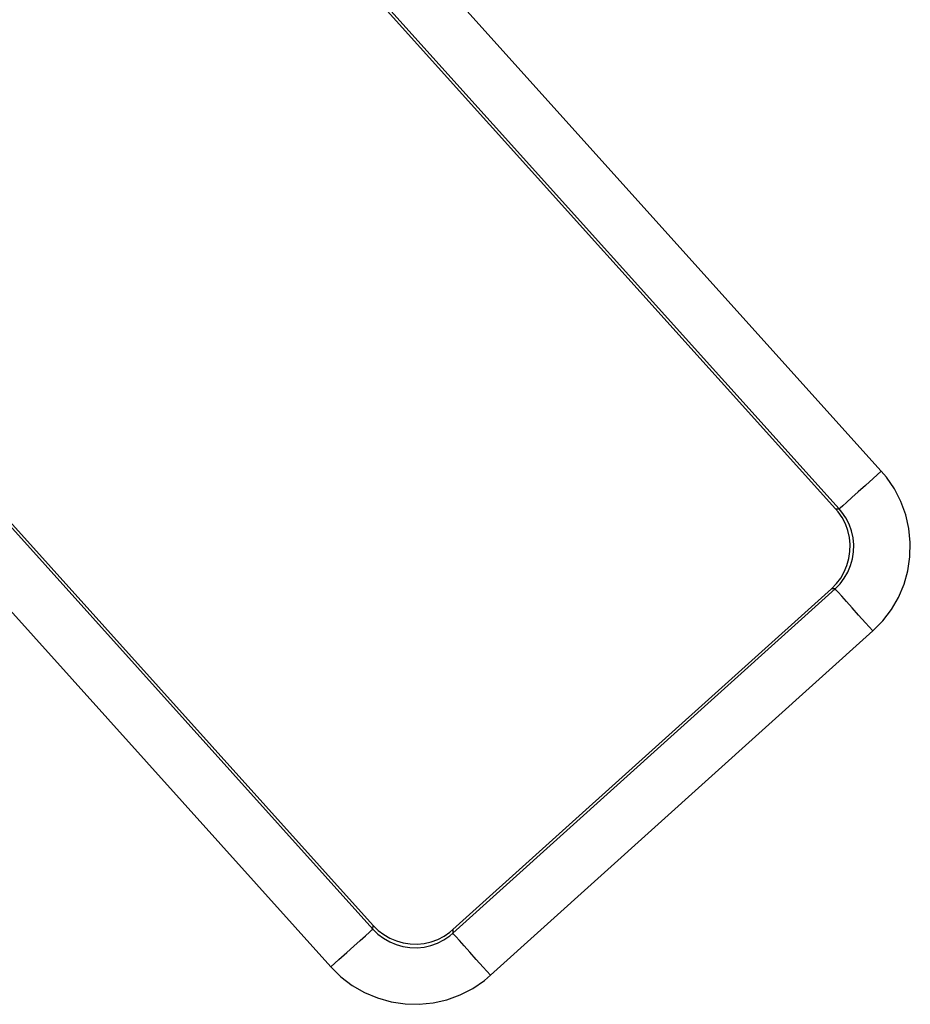
# Model space of a CAD drawing. Extents: x 21 to 613, y 19 to 408.
# Drawn here: x 229 to 231, y 71 to 73 of the extents above; entities that cross this region are included whole.
import ezdxf

# ---------------------------------------------------------------- set-up
doc = ezdxf.new("R2010")
doc.units = 0
doc.layers.get('0').update_dxf_attribs({"linetype": 'CONTINUOUS'})

msp = doc.modelspace()

# ---------------------------------------------------------------- linework, layer by layer
at = {"color": 3, "linetype": 'CONTINUOUS'}
for p, q in [((224.781901, 79.062902), (230.874057, 72.296877)), ((230.799753, 72.229973), (224.774501, 78.921695)), ((229.9012, 71.420913), (226.351741, 75.362986)), ((230.793301, 72.230312), (228.531629, 74.742152)), ((227.295913, 74.463801), (229.975504, 71.487816)), ((227.71417, 74.006109), (229.975842, 71.494268)), ((230.874057, 72.296877), (230.859718, 72.283965)), ((230.883114, 72.286074), (230.874057, 72.296877)), ((230.859718, 72.283965), (230.845917, 72.27154)), ((230.897224, 72.265452), (230.883114, 72.286074)), ((230.833175, 72.260066), (230.821969, 72.249977)), ((230.845917, 72.27154), (230.833175, 72.260066)), ((230.908651, 72.243233), (230.897224, 72.265452)), ((230.81272, 72.241649), (230.805777, 72.235397)), ((230.821969, 72.249977), (230.81272, 72.241649)), ((230.917219, 72.219763), (230.908651, 72.243233)), ((230.793301, 72.230312), (230.799753, 72.229973)), ((230.79783, 72.224911), (230.793301, 72.230312)), ((230.804885, 72.2146), (230.79783, 72.224911)), ((230.8014, 72.231456), (230.799753, 72.229973)), ((230.804285, 72.224572), (230.799753, 72.229973)), ((230.805777, 72.235397), (230.8014, 72.231456)), ((230.811344, 72.214261), (230.804285, 72.224572)), ((230.810598, 72.20349), (230.804885, 72.2146)), ((230.817062, 72.203151), (230.811344, 72.214261)), ((230.922792, 72.195408), (230.917219, 72.219763)), ((230.814882, 72.191755), (230.810598, 72.20349)), ((230.817669, 72.179578), (230.814882, 72.191755)), ((230.821349, 72.191416), (230.817062, 72.203151)), ((230.824138, 72.179239), (230.821349, 72.191416)), ((230.925285, 72.170549), (230.922792, 72.195408)), ((230.818915, 72.167148), (230.817669, 72.179578)), ((230.825385, 72.166809), (230.824138, 72.179239)), ((230.924658, 72.145573), (230.925285, 72.170549)), ((230.816733, 72.142309), (230.818602, 72.15466)), ((230.818602, 72.15466), (230.818915, 72.167148)), ((230.823203, 72.14197), (230.825072, 72.154321)), ((230.825072, 72.154321), (230.825385, 72.166809)), ((230.813339, 72.130287), (230.816733, 72.142309)), ((230.819807, 72.129948), (230.823203, 72.14197)), ((230.920921, 72.120871), (230.924658, 72.145573)), ((230.802208, 72.107973), (230.808472, 72.118782)), ((230.808472, 72.118782), (230.813339, 72.130287)), ((230.80867, 72.107634), (230.814937, 72.118443)), ((230.814937, 72.118443), (230.819807, 72.129948)), ((230.914133, 72.096826), (230.920921, 72.120871)), ((230.794645, 72.098029), (230.802208, 72.107973)), ((230.801102, 72.097691), (230.80867, 72.107634)), ((230.116709, 71.480415), (230.792353, 72.088768)), ((230.117047, 71.486868), (230.785901, 72.089106)), ((230.785901, 72.089106), (230.794645, 72.098029)), ((230.792353, 72.088768), (230.785901, 72.089106)), ((230.792353, 72.088768), (230.801102, 72.097691)), ((230.793835, 72.087121), (230.792353, 72.088768)), ((230.797777, 72.082744), (230.793835, 72.087121)), ((230.804029, 72.075801), (230.797777, 72.082744)), ((230.904398, 72.073816), (230.914133, 72.096826)), ((230.812356, 72.066552), (230.804029, 72.075801)), ((230.822446, 72.055346), (230.812356, 72.066552)), ((230.89187, 72.052198), (230.904398, 72.073816)), ((230.833919, 72.042603), (230.822446, 72.055346)), ((230.876744, 72.032311), (230.89187, 72.052198)), ((230.846345, 72.028803), (230.833919, 72.042603)), ((230.859256, 72.014465), (230.876744, 72.032311)), ((230.859256, 72.014465), (230.183612, 71.406112)), ((230.859256, 72.014465), (230.846345, 72.028803)), ((229.975504, 71.487816), (229.975842, 71.494268)), ((229.975842, 71.494268), (229.984765, 71.485524)), ((229.953288, 71.467813), (229.962537, 71.47614)), ((229.962537, 71.47614), (229.96948, 71.482392)), ((229.96948, 71.482392), (229.973857, 71.486333)), ((229.973857, 71.486333), (229.975504, 71.487816)), ((229.975504, 71.487816), (229.984427, 71.479066)), ((229.984427, 71.479066), (229.99437, 71.471499)), ((229.984765, 71.485524), (229.994709, 71.477961)), ((229.994709, 71.477961), (230.005517, 71.471697)), ((230.090226, 71.46957), (230.101336, 71.475284)), ((230.100997, 71.468824), (230.111308, 71.475883)), ((230.101336, 71.475284), (230.111646, 71.482339)), ((230.111308, 71.475883), (230.116709, 71.480415)), ((230.111646, 71.482339), (230.117047, 71.486868)), ((230.117047, 71.486868), (230.116709, 71.480415)), ((230.118192, 71.478769), (230.116709, 71.480415)), ((230.122133, 71.474391), (230.118192, 71.478769)), ((230.128385, 71.467448), (230.122133, 71.474391)), ((229.929339, 71.446249), (229.942082, 71.457723)), ((229.942082, 71.457723), (229.953288, 71.467813)), ((229.99437, 71.471499), (230.005179, 71.465232)), ((230.005179, 71.465232), (230.016684, 71.460362)), ((230.005517, 71.471697), (230.017023, 71.46683)), ((230.016684, 71.460362), (230.028706, 71.456966)), ((230.017023, 71.46683), (230.029045, 71.463435)), ((230.028706, 71.456966), (230.041057, 71.455097)), ((230.029045, 71.463435), (230.041396, 71.461567)), ((230.041396, 71.461567), (230.053884, 71.461254)), ((230.053884, 71.461254), (230.066314, 71.4625)), ((230.065975, 71.456031), (230.078152, 71.45882)), ((230.066314, 71.4625), (230.078491, 71.465287)), ((230.078152, 71.45882), (230.089887, 71.463107)), ((230.078491, 71.465287), (230.090226, 71.46957)), ((230.089887, 71.463107), (230.100997, 71.468824)), ((230.136713, 71.4582), (230.128385, 71.467448)), ((230.146802, 71.446994), (230.136713, 71.4582)), ((229.915539, 71.433824), (229.929339, 71.446249)), ((230.041057, 71.455097), (230.053545, 71.454784)), ((230.053545, 71.454784), (230.065975, 71.456031)), ((230.158276, 71.434251), (230.146802, 71.446994)), ((229.9012, 71.420913), (229.915539, 71.433824)), ((230.170701, 71.420451), (230.158276, 71.434251)), ((229.9012, 71.420913), (229.919047, 71.403424)), ((230.183612, 71.406112), (230.170701, 71.420451)), ((230.17281, 71.397054), (230.183612, 71.406112)), ((229.919047, 71.403424), (229.938934, 71.388298)), ((229.938934, 71.388298), (229.960552, 71.37577)), ((230.152188, 71.382945), (230.17281, 71.397054)), ((229.960552, 71.37577), (229.983562, 71.366036)), ((230.106499, 71.36295), (230.129969, 71.371517)), ((230.129969, 71.371517), (230.152188, 71.382945)), ((229.983562, 71.366036), (230.007606, 71.359248)), ((230.007606, 71.359248), (230.032309, 71.355511)), ((230.032309, 71.355511), (230.057285, 71.354884)), ((230.057285, 71.354884), (230.082144, 71.357377)), ((230.082144, 71.357377), (230.106499, 71.36295))]:
    msp.add_line(p, q, dxfattribs=at)

doc.saveas('drawing.dxf')
